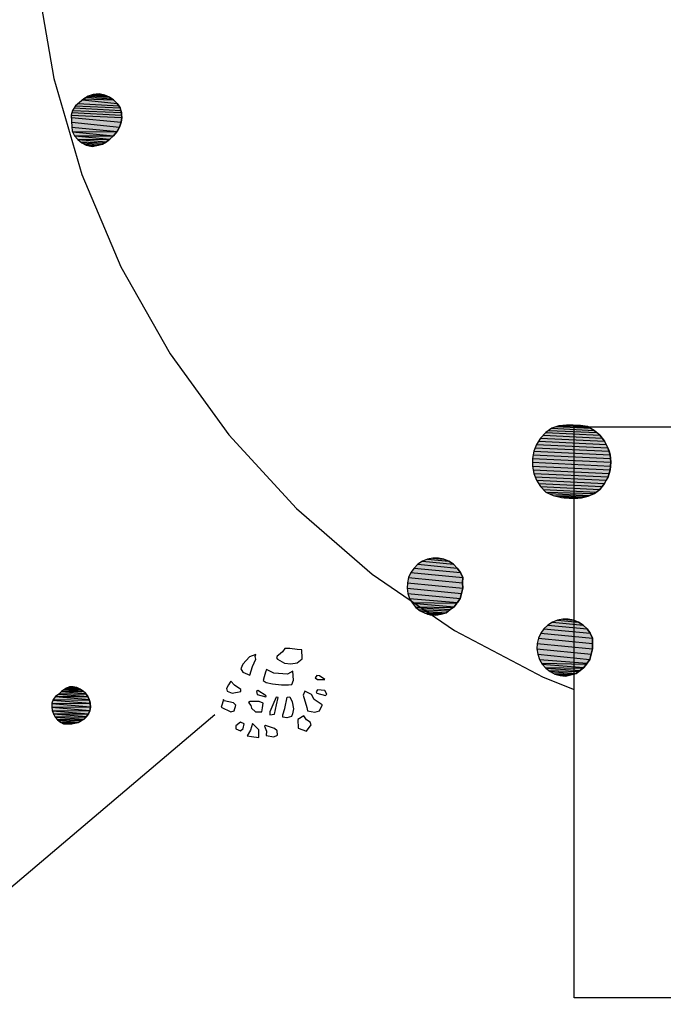
# Model space of a CAD drawing. Extents: x 1086943 to 1086959, y 699803 to 699821.
# Drawn here: x 1086949.1 to 1086951.3, y 699808 to 699811.4 of the extents above; entities that cross this region are included whole.
import ezdxf

# ---------------------------------------------------------------- set-up
doc = ezdxf.new("R2010")
doc.units = 0
doc.linetypes.add('ACAD_ISO03W100', pattern=[30, 12, -18])
for name, color, linetype in [('EXCAVACION', 7, 'CONTINUOUS'), ('HOUSE', 7, 'CONTINUOUS'), ('LINES', 7, 'CONTINUOUS'), ('RASGOS', 7, 'CONTINUOUS')]:
    doc.layers.add(name, color=color, linetype=linetype)

# ---------------------------------------------------------------- blocks, each defined once
blk = doc.blocks.new('*U44')
at = {"layer": 'RASGOS', "linetype": 'CONTINUOUS'}
for p, q in [((1086950.9081, 699809.3058), (1086951.0457, 699809.2927)), ((1086950.9241, 699809.3161), (1086951.0319, 699809.3058)), ((1086950.9418, 699809.3232), (1086951.0159, 699809.3161)), ((1086950.9605, 699809.3268), (1086950.9982, 699809.3232)), ((1086950.9795, 699809.3268), (1086950.9982, 699809.3232)), ((1086950.9982, 699809.3232), (1086951.0159, 699809.3161)), ((1086951.0159, 699809.3161), (1086951.0319, 699809.3058)), ((1086951.0319, 699809.3058), (1086951.0457, 699809.2927)), ((1086950.8754, 699809.2599), (1086951.0643, 699809.2414)), ((1086950.8833, 699809.2772), (1086951.0646, 699809.2599)), ((1086950.8943, 699809.2927), (1086951.0567, 699809.2772)), ((1086951.0457, 699809.2927), (1086951.0567, 699809.2772)), ((1086951.0567, 699809.2772), (1086951.0646, 699809.2599)), ((1086951.0646, 699809.2599), (1086951.0643, 699809.2414)), ((1086950.8709, 699809.2414), (1086951.0646, 699809.2224)), ((1086951.0643, 699809.2414), (1086951.0646, 699809.2224)), ((1086950.87, 699809.2224), (1086951.0601, 699809.2035)), ((1086950.8727, 699809.2035), (1086951.0556, 699809.1855)), ((1086951.0601, 699809.2035), (1086951.0556, 699809.1855)), ((1086951.0646, 699809.2224), (1086951.0601, 699809.2035)), ((1086950.8789, 699809.1855), (1086951.0462, 699809.1718)), ((1086950.8869, 699809.1718), (1086951.0439, 699809.1691)), ((1086950.8884, 699809.1691), (1086951.0343, 699809.1572)), ((1086950.8987, 699809.1572), (1086951.031, 699809.1547)), ((1086951.0343, 699809.1572), (1086951.031, 699809.1547)), ((1086951.0439, 699809.1691), (1086951.0343, 699809.1572)), ((1086951.0462, 699809.1718), (1086951.0439, 699809.1691)), ((1086951.0556, 699809.1855), (1086951.0462, 699809.1718)), ((1086950.9009, 699809.1547), (1086951.021, 699809.1469)), ((1086950.9107, 699809.1469), (1086951.0159, 699809.1429)), ((1086950.9159, 699809.1429), (1086951.0072, 699809.136)), ((1086950.9292, 699809.136), (1086950.9998, 699809.1342)), ((1086950.9328, 699809.1342), (1086950.9889, 699809.1315)), ((1086950.942, 699809.1315), (1086950.9777, 699809.1288)), ((1086950.97, 699809.127), (1086950.951, 699809.1288)), ((1086950.9777, 699809.1288), (1086950.97, 699809.127)), ((1086950.9889, 699809.1315), (1086950.9777, 699809.1288)), ((1086950.9998, 699809.1342), (1086950.9889, 699809.1315)), ((1086951.0072, 699809.136), (1086950.9998, 699809.1342)), ((1086951.0159, 699809.1429), (1086951.0072, 699809.136)), ((1086951.021, 699809.1469), (1086951.0159, 699809.1429)), ((1086951.031, 699809.1547), (1086951.021, 699809.1469))]:
    blk.add_line(p, q, dxfattribs=at)
at = {"layer": 'RASGOS', "linetype": 'CONTINUOUS', "extrusion": (0, 0, -1)}
for points in [[(-1086950.9081, 699809.3058), (-1086951.0457, 699809.2927), (-1086950.8943, 699809.2927)], [(-1086950.9241, 699809.3161), (-1086951.0319, 699809.3058), (-1086950.9081, 699809.3058)], [(-1086950.9081, 699809.3058), (-1086951.0319, 699809.3058), (-1086951.0457, 699809.2927)], [(-1086950.9418, 699809.3232), (-1086951.0159, 699809.3161), (-1086950.9241, 699809.3161)], [(-1086950.9241, 699809.3161), (-1086951.0159, 699809.3161), (-1086951.0319, 699809.3058)], [(-1086950.9605, 699809.3268), (-1086950.9982, 699809.3232), (-1086950.9418, 699809.3232)], [(-1086950.9418, 699809.3232), (-1086950.9982, 699809.3232), (-1086951.0159, 699809.3161)], [(-1086950.9605, 699809.3268), (-1086950.9795, 699809.3268), (-1086950.9982, 699809.3232)], [(-1086950.8754, 699809.2599), (-1086951.0643, 699809.2414), (-1086950.8709, 699809.2414)], [(-1086950.8833, 699809.2772), (-1086951.0646, 699809.2599), (-1086950.8754, 699809.2599)], [(-1086950.8754, 699809.2599), (-1086951.0646, 699809.2599), (-1086951.0643, 699809.2414)], [(-1086950.8943, 699809.2927), (-1086951.0567, 699809.2772), (-1086950.8833, 699809.2772)], [(-1086950.8833, 699809.2772), (-1086951.0567, 699809.2772), (-1086951.0646, 699809.2599)], [(-1086950.8943, 699809.2927), (-1086951.0457, 699809.2927), (-1086951.0567, 699809.2772)], [(-1086950.8709, 699809.2414), (-1086951.0646, 699809.2224), (-1086950.87, 699809.2224)], [(-1086950.8709, 699809.2414), (-1086951.0643, 699809.2414), (-1086951.0646, 699809.2224)], [(-1086950.87, 699809.2224), (-1086951.0601, 699809.2035), (-1086950.8727, 699809.2035)], [(-1086950.87, 699809.2224), (-1086951.0646, 699809.2224), (-1086951.0601, 699809.2035)], [(-1086950.8727, 699809.2035), (-1086951.0556, 699809.1855), (-1086950.8789, 699809.1855)], [(-1086950.8727, 699809.2035), (-1086951.0601, 699809.2035), (-1086951.0556, 699809.1855)], [(-1086950.8789, 699809.1855), (-1086951.0462, 699809.1718), (-1086950.8869, 699809.1718)], [(-1086950.8789, 699809.1855), (-1086951.0556, 699809.1855), (-1086951.0462, 699809.1718)], [(-1086950.8869, 699809.1718), (-1086951.0439, 699809.1691), (-1086950.8884, 699809.1691)], [(-1086950.8869, 699809.1718), (-1086951.0462, 699809.1718), (-1086951.0439, 699809.1691)], [(-1086950.8884, 699809.1691), (-1086951.0343, 699809.1572), (-1086950.8987, 699809.1572)], [(-1086950.8884, 699809.1691), (-1086951.0439, 699809.1691), (-1086951.0343, 699809.1572)], [(-1086950.8987, 699809.1572), (-1086951.031, 699809.1547), (-1086950.9009, 699809.1547)], [(-1086950.8987, 699809.1572), (-1086951.0343, 699809.1572), (-1086951.031, 699809.1547)], [(-1086950.9009, 699809.1547), (-1086951.021, 699809.1469), (-1086950.9107, 699809.1469)], [(-1086950.9009, 699809.1547), (-1086951.031, 699809.1547), (-1086951.021, 699809.1469)], [(-1086950.9107, 699809.1469), (-1086951.0159, 699809.1429), (-1086950.9159, 699809.1429)], [(-1086950.9107, 699809.1469), (-1086951.021, 699809.1469), (-1086951.0159, 699809.1429)], [(-1086950.9159, 699809.1429), (-1086951.0072, 699809.136), (-1086950.9292, 699809.136)], [(-1086950.9159, 699809.1429), (-1086951.0159, 699809.1429), (-1086951.0072, 699809.136)], [(-1086950.9292, 699809.136), (-1086950.9998, 699809.1342), (-1086950.9328, 699809.1342)], [(-1086950.9292, 699809.136), (-1086951.0072, 699809.136), (-1086950.9998, 699809.1342)], [(-1086950.9328, 699809.1342), (-1086950.9889, 699809.1315), (-1086950.942, 699809.1315)], [(-1086950.9328, 699809.1342), (-1086950.9998, 699809.1342), (-1086950.9889, 699809.1315)], [(-1086950.942, 699809.1315), (-1086950.9777, 699809.1288), (-1086950.951, 699809.1288)], [(-1086950.942, 699809.1315), (-1086950.9889, 699809.1315), (-1086950.9777, 699809.1288)], [(-1086950.951, 699809.1288), (-1086950.9777, 699809.1288), (-1086950.97, 699809.127)]]:
    blk.add_solid(points, dxfattribs=at)
blk = doc.blocks.new('*U45')
at = {"layer": 'RASGOS', "linetype": 'CONTINUOUS'}
for p, q in [((1086950.4875, 699809.5361), (1086950.5616, 699809.529)), ((1086950.5062, 699809.5397), (1086950.5439, 699809.5361)), ((1086950.5253, 699809.5397), (1086950.5439, 699809.5361)), ((1086950.5439, 699809.5361), (1086950.5616, 699809.529)), ((1086950.4401, 699809.5056), (1086950.6025, 699809.4901)), ((1086950.4538, 699809.5187), (1086950.5914, 699809.5056)), ((1086950.4699, 699809.529), (1086950.5776, 699809.5187)), ((1086950.5616, 699809.529), (1086950.5776, 699809.5187)), ((1086950.5776, 699809.5187), (1086950.5914, 699809.5056)), ((1086950.5914, 699809.5056), (1086950.6025, 699809.4901)), ((1086950.4211, 699809.4727), (1086950.6101, 699809.4542)), ((1086950.429, 699809.4901), (1086950.6104, 699809.4727)), ((1086950.6025, 699809.4901), (1086950.6104, 699809.4727)), ((1086950.6104, 699809.4727), (1086950.6101, 699809.4542)), ((1086950.4157, 699809.4352), (1086950.6058, 699809.4164)), ((1086950.4166, 699809.4542), (1086950.6104, 699809.4352)), ((1086950.6104, 699809.4352), (1086950.6058, 699809.4164)), ((1086950.6101, 699809.4542), (1086950.6104, 699809.4352)), ((1086950.4184, 699809.4164), (1086950.6013, 699809.3984)), ((1086950.4247, 699809.3984), (1086950.5919, 699809.3846)), ((1086950.6013, 699809.3984), (1086950.5919, 699809.3846)), ((1086950.6058, 699809.4164), (1086950.6013, 699809.3984)), ((1086950.4326, 699809.3846), (1086950.5897, 699809.3819)), ((1086950.4342, 699809.3819), (1086950.5801, 699809.3701)), ((1086950.4444, 699809.3701), (1086950.5768, 699809.3675)), ((1086950.4466, 699809.3675), (1086950.5667, 699809.3598)), ((1086950.5768, 699809.3675), (1086950.5667, 699809.3598)), ((1086950.5801, 699809.3701), (1086950.5768, 699809.3675)), ((1086950.5897, 699809.3819), (1086950.5801, 699809.3701)), ((1086950.5919, 699809.3846), (1086950.5897, 699809.3819)), ((1086950.4565, 699809.3598), (1086950.5616, 699809.3558)), ((1086950.4616, 699809.3558), (1086950.553, 699809.3489)), ((1086950.4749, 699809.3489), (1086950.5455, 699809.347)), ((1086950.4785, 699809.347), (1086950.5347, 699809.3443)), ((1086950.4877, 699809.3443), (1086950.5234, 699809.3417)), ((1086950.5157, 699809.3399), (1086950.4968, 699809.3417)), ((1086950.5234, 699809.3417), (1086950.5157, 699809.3399)), ((1086950.5347, 699809.3443), (1086950.5234, 699809.3417)), ((1086950.5455, 699809.347), (1086950.5347, 699809.3443)), ((1086950.553, 699809.3489), (1086950.5455, 699809.347)), ((1086950.5616, 699809.3558), (1086950.553, 699809.3489)), ((1086950.5667, 699809.3598), (1086950.5616, 699809.3558))]:
    blk.add_line(p, q, dxfattribs=at)
at = {"layer": 'RASGOS', "linetype": 'CONTINUOUS', "extrusion": (0, 0, -1)}
for points in [[(-1086950.4875, 699809.5361), (-1086950.5616, 699809.529), (-1086950.4699, 699809.529)], [(-1086950.5062, 699809.5397), (-1086950.5439, 699809.5361), (-1086950.4875, 699809.5361)], [(-1086950.4875, 699809.5361), (-1086950.5439, 699809.5361), (-1086950.5616, 699809.529)], [(-1086950.5062, 699809.5397), (-1086950.5253, 699809.5397), (-1086950.5439, 699809.5361)], [(-1086950.4401, 699809.5056), (-1086950.6025, 699809.4901), (-1086950.429, 699809.4901)], [(-1086950.4538, 699809.5187), (-1086950.5914, 699809.5056), (-1086950.4401, 699809.5056)], [(-1086950.4401, 699809.5056), (-1086950.5914, 699809.5056), (-1086950.6025, 699809.4901)], [(-1086950.4699, 699809.529), (-1086950.5776, 699809.5187), (-1086950.4538, 699809.5187)], [(-1086950.4538, 699809.5187), (-1086950.5776, 699809.5187), (-1086950.5914, 699809.5056)], [(-1086950.4699, 699809.529), (-1086950.5616, 699809.529), (-1086950.5776, 699809.5187)], [(-1086950.4211, 699809.4727), (-1086950.6101, 699809.4542), (-1086950.4166, 699809.4542)], [(-1086950.429, 699809.4901), (-1086950.6104, 699809.4727), (-1086950.4211, 699809.4727)], [(-1086950.4211, 699809.4727), (-1086950.6104, 699809.4727), (-1086950.6101, 699809.4542)], [(-1086950.429, 699809.4901), (-1086950.6025, 699809.4901), (-1086950.6104, 699809.4727)], [(-1086950.4166, 699809.4542), (-1086950.6104, 699809.4352), (-1086950.4157, 699809.4352)], [(-1086950.4157, 699809.4352), (-1086950.6058, 699809.4164), (-1086950.4184, 699809.4164)], [(-1086950.4157, 699809.4352), (-1086950.6104, 699809.4352), (-1086950.6058, 699809.4164)], [(-1086950.4166, 699809.4542), (-1086950.6101, 699809.4542), (-1086950.6104, 699809.4352)], [(-1086950.4184, 699809.4164), (-1086950.6013, 699809.3984), (-1086950.4247, 699809.3984)], [(-1086950.4184, 699809.4164), (-1086950.6058, 699809.4164), (-1086950.6013, 699809.3984)], [(-1086950.4247, 699809.3984), (-1086950.5919, 699809.3846), (-1086950.4326, 699809.3846)], [(-1086950.4247, 699809.3984), (-1086950.6013, 699809.3984), (-1086950.5919, 699809.3846)], [(-1086950.4326, 699809.3846), (-1086950.5897, 699809.3819), (-1086950.4342, 699809.3819)], [(-1086950.4326, 699809.3846), (-1086950.5919, 699809.3846), (-1086950.5897, 699809.3819)], [(-1086950.4342, 699809.3819), (-1086950.5801, 699809.3701), (-1086950.4444, 699809.3701)], [(-1086950.4342, 699809.3819), (-1086950.5897, 699809.3819), (-1086950.5801, 699809.3701)], [(-1086950.4444, 699809.3701), (-1086950.5768, 699809.3675), (-1086950.4466, 699809.3675)], [(-1086950.4444, 699809.3701), (-1086950.5801, 699809.3701), (-1086950.5768, 699809.3675)], [(-1086950.4466, 699809.3675), (-1086950.5667, 699809.3598), (-1086950.4565, 699809.3598)], [(-1086950.4466, 699809.3675), (-1086950.5768, 699809.3675), (-1086950.5667, 699809.3598)], [(-1086950.4565, 699809.3598), (-1086950.5616, 699809.3558), (-1086950.4616, 699809.3558)], [(-1086950.4565, 699809.3598), (-1086950.5667, 699809.3598), (-1086950.5616, 699809.3558)], [(-1086950.4616, 699809.3558), (-1086950.553, 699809.3489), (-1086950.4749, 699809.3489)], [(-1086950.4616, 699809.3558), (-1086950.5616, 699809.3558), (-1086950.553, 699809.3489)], [(-1086950.4749, 699809.3489), (-1086950.5455, 699809.347), (-1086950.4785, 699809.347)], [(-1086950.4749, 699809.3489), (-1086950.553, 699809.3489), (-1086950.5455, 699809.347)], [(-1086950.4785, 699809.347), (-1086950.5347, 699809.3443), (-1086950.4877, 699809.3443)], [(-1086950.4785, 699809.347), (-1086950.5455, 699809.347), (-1086950.5347, 699809.3443)], [(-1086950.4877, 699809.3443), (-1086950.5234, 699809.3417), (-1086950.4968, 699809.3417)], [(-1086950.4877, 699809.3443), (-1086950.5347, 699809.3443), (-1086950.5234, 699809.3417)], [(-1086950.4968, 699809.3417), (-1086950.5234, 699809.3417), (-1086950.5157, 699809.3399)]]:
    blk.add_solid(points, dxfattribs=at)
blk = doc.blocks.new('*U47')
at = {"layer": 'RASGOS', "linetype": 'CONTINUOUS'}
for p, q in [((1086949.2998, 699811.158), (1086949.3742, 699811.1545)), ((1086949.3108, 699811.1614), (1086949.366, 699811.158)), ((1086949.3179, 699811.1637), (1086949.3387, 699811.1653)), ((1086949.3179, 699811.1637), (1086949.3578, 699811.1614)), ((1086949.3387, 699811.1653), (1086949.3468, 699811.1637)), ((1086949.3468, 699811.1637), (1086949.3578, 699811.1614)), ((1086949.3578, 699811.1614), (1086949.366, 699811.158)), ((1086949.366, 699811.158), (1086949.3742, 699811.1545)), ((1086949.2549, 699811.1236), (1086949.4117, 699811.1174)), ((1086949.2651, 699811.1321), (1086949.4075, 699811.1236)), ((1086949.2801, 699811.1446), (1086949.4017, 699811.1321)), ((1086949.2852, 699811.1489), (1086949.389, 699811.1446)), ((1086949.2942, 699811.1545), (1086949.3826, 699811.1489)), ((1086949.3742, 699811.1545), (1086949.3826, 699811.1489)), ((1086949.3826, 699811.1489), (1086949.389, 699811.1446)), ((1086949.389, 699811.1446), (1086949.4017, 699811.1321)), ((1086949.4017, 699811.1321), (1086949.4075, 699811.1236)), ((1086949.4075, 699811.1236), (1086949.4117, 699811.1174)), ((1086949.2408, 699811.0909), (1086949.4175, 699811.0825)), ((1086949.2434, 699811.1007), (1086949.4169, 699811.0909)), ((1086949.2451, 699811.1076), (1086949.4162, 699811.1007)), ((1086949.2511, 699811.1174), (1086949.4144, 699811.1076)), ((1086949.4117, 699811.1174), (1086949.4144, 699811.1076)), ((1086949.4144, 699811.1076), (1086949.4162, 699811.1007)), ((1086949.4162, 699811.1007), (1086949.4169, 699811.0909)), ((1086949.4169, 699811.0909), (1086949.4175, 699811.0825)), ((1086949.2414, 699811.0825), (1086949.4159, 699811.0667)), ((1086949.2423, 699811.0667), (1086949.4096, 699811.0489)), ((1086949.4159, 699811.0667), (1086949.4096, 699811.0489)), ((1086949.4175, 699811.0825), (1086949.4159, 699811.0667)), ((1086949.2434, 699811.0489), (1086949.4013, 699811.0339)), ((1086949.2443, 699811.0339), (1086949.4008, 699811.033)), ((1086949.2448, 699811.033), (1086949.389, 699811.0191)), ((1086949.2525, 699811.0191), (1086949.3886, 699811.0186)), ((1086949.2529, 699811.0186), (1086949.3763, 699811.0076)), ((1086949.3886, 699811.0186), (1086949.3763, 699811.0076)), ((1086949.389, 699811.0191), (1086949.3886, 699811.0186)), ((1086949.4008, 699811.033), (1086949.389, 699811.0191)), ((1086949.4013, 699811.0339), (1086949.4008, 699811.033)), ((1086949.4096, 699811.0489), (1086949.4013, 699811.0339)), ((1086949.2621, 699811.0076), (1086949.3736, 699811.0054)), ((1086949.2639, 699811.0054), (1086949.3639, 699810.9977)), ((1086949.2734, 699810.9977), (1086949.358, 699810.9942)), ((1086949.2777, 699810.9942), (1086949.35, 699810.9894)), ((1086949.2867, 699810.9894), (1086949.3359, 699810.9857)), ((1086949.2934, 699810.9857), (1086949.3308, 699810.9844)), ((1086949.3138, 699810.982), (1086949.3005, 699810.9844)), ((1086949.3308, 699810.9844), (1086949.3138, 699810.982)), ((1086949.3359, 699810.9857), (1086949.3308, 699810.9844)), ((1086949.35, 699810.9894), (1086949.3359, 699810.9857)), ((1086949.358, 699810.9942), (1086949.35, 699810.9894)), ((1086949.3639, 699810.9977), (1086949.358, 699810.9942)), ((1086949.3736, 699811.0054), (1086949.3639, 699810.9977)), ((1086949.3763, 699811.0076), (1086949.3736, 699811.0054))]:
    blk.add_line(p, q, dxfattribs=at)
at = {"layer": 'RASGOS', "linetype": 'CONTINUOUS', "extrusion": (0, 0, -1)}
for points in [[(-1086949.2998, 699811.158), (-1086949.3742, 699811.1545), (-1086949.2942, 699811.1545)], [(-1086949.3108, 699811.1614), (-1086949.366, 699811.158), (-1086949.2998, 699811.158)], [(-1086949.2998, 699811.158), (-1086949.366, 699811.158), (-1086949.3742, 699811.1545)], [(-1086949.3179, 699811.1637), (-1086949.3578, 699811.1614), (-1086949.3108, 699811.1614)], [(-1086949.3108, 699811.1614), (-1086949.3578, 699811.1614), (-1086949.366, 699811.158)], [(-1086949.3387, 699811.1653), (-1086949.3468, 699811.1637), (-1086949.3179, 699811.1637)], [(-1086949.3179, 699811.1637), (-1086949.3468, 699811.1637), (-1086949.3578, 699811.1614)], [(-1086949.2549, 699811.1236), (-1086949.4117, 699811.1174), (-1086949.2511, 699811.1174)], [(-1086949.2651, 699811.1321), (-1086949.4075, 699811.1236), (-1086949.2549, 699811.1236)], [(-1086949.2549, 699811.1236), (-1086949.4075, 699811.1236), (-1086949.4117, 699811.1174)], [(-1086949.2801, 699811.1446), (-1086949.4017, 699811.1321), (-1086949.2651, 699811.1321)], [(-1086949.2651, 699811.1321), (-1086949.4017, 699811.1321), (-1086949.4075, 699811.1236)], [(-1086949.2852, 699811.1489), (-1086949.389, 699811.1446), (-1086949.2801, 699811.1446)], [(-1086949.2801, 699811.1446), (-1086949.389, 699811.1446), (-1086949.4017, 699811.1321)], [(-1086949.2942, 699811.1545), (-1086949.3826, 699811.1489), (-1086949.2852, 699811.1489)], [(-1086949.2852, 699811.1489), (-1086949.3826, 699811.1489), (-1086949.389, 699811.1446)], [(-1086949.2942, 699811.1545), (-1086949.3742, 699811.1545), (-1086949.3826, 699811.1489)], [(-1086949.2434, 699811.1007), (-1086949.4169, 699811.0909), (-1086949.2408, 699811.0909)], [(-1086949.2408, 699811.0909), (-1086949.4175, 699811.0825), (-1086949.2414, 699811.0825)], [(-1086949.2408, 699811.0909), (-1086949.4169, 699811.0909), (-1086949.4175, 699811.0825)], [(-1086949.2451, 699811.1076), (-1086949.4162, 699811.1007), (-1086949.2434, 699811.1007)], [(-1086949.2434, 699811.1007), (-1086949.4162, 699811.1007), (-1086949.4169, 699811.0909)], [(-1086949.2511, 699811.1174), (-1086949.4144, 699811.1076), (-1086949.2451, 699811.1076)], [(-1086949.2451, 699811.1076), (-1086949.4144, 699811.1076), (-1086949.4162, 699811.1007)], [(-1086949.2511, 699811.1174), (-1086949.4117, 699811.1174), (-1086949.4144, 699811.1076)], [(-1086949.2414, 699811.0825), (-1086949.4159, 699811.0667), (-1086949.2423, 699811.0667)], [(-1086949.2414, 699811.0825), (-1086949.4175, 699811.0825), (-1086949.4159, 699811.0667)], [(-1086949.2423, 699811.0667), (-1086949.4096, 699811.0489), (-1086949.2434, 699811.0489)], [(-1086949.2423, 699811.0667), (-1086949.4159, 699811.0667), (-1086949.4096, 699811.0489)], [(-1086949.2434, 699811.0489), (-1086949.4013, 699811.0339), (-1086949.2443, 699811.0339)], [(-1086949.2434, 699811.0489), (-1086949.4096, 699811.0489), (-1086949.4013, 699811.0339)], [(-1086949.2443, 699811.0339), (-1086949.4008, 699811.033), (-1086949.2448, 699811.033)], [(-1086949.2443, 699811.0339), (-1086949.4013, 699811.0339), (-1086949.4008, 699811.033)], [(-1086949.2448, 699811.033), (-1086949.389, 699811.0191), (-1086949.2525, 699811.0191)], [(-1086949.2448, 699811.033), (-1086949.4008, 699811.033), (-1086949.389, 699811.0191)], [(-1086949.2525, 699811.0191), (-1086949.3886, 699811.0186), (-1086949.2529, 699811.0186)], [(-1086949.2525, 699811.0191), (-1086949.389, 699811.0191), (-1086949.3886, 699811.0186)], [(-1086949.2529, 699811.0186), (-1086949.3763, 699811.0076), (-1086949.2621, 699811.0076)], [(-1086949.2529, 699811.0186), (-1086949.3886, 699811.0186), (-1086949.3763, 699811.0076)], [(-1086949.2621, 699811.0076), (-1086949.3736, 699811.0054), (-1086949.2639, 699811.0054)], [(-1086949.2621, 699811.0076), (-1086949.3763, 699811.0076), (-1086949.3736, 699811.0054)], [(-1086949.2639, 699811.0054), (-1086949.3639, 699810.9977), (-1086949.2734, 699810.9977)], [(-1086949.2639, 699811.0054), (-1086949.3736, 699811.0054), (-1086949.3639, 699810.9977)], [(-1086949.2734, 699810.9977), (-1086949.358, 699810.9942), (-1086949.2777, 699810.9942)], [(-1086949.2734, 699810.9977), (-1086949.3639, 699810.9977), (-1086949.358, 699810.9942)], [(-1086949.2777, 699810.9942), (-1086949.35, 699810.9894), (-1086949.2867, 699810.9894)], [(-1086949.2777, 699810.9942), (-1086949.358, 699810.9942), (-1086949.35, 699810.9894)], [(-1086949.2867, 699810.9894), (-1086949.3359, 699810.9857), (-1086949.2934, 699810.9857)], [(-1086949.2867, 699810.9894), (-1086949.35, 699810.9894), (-1086949.3359, 699810.9857)], [(-1086949.2934, 699810.9857), (-1086949.3308, 699810.9844), (-1086949.3005, 699810.9844)], [(-1086949.2934, 699810.9857), (-1086949.3359, 699810.9857), (-1086949.3308, 699810.9844)], [(-1086949.3005, 699810.9844), (-1086949.3308, 699810.9844), (-1086949.3138, 699810.982)]]:
    blk.add_solid(points, dxfattribs=at)
blk = doc.blocks.new('*U48')
at = {"layer": 'RASGOS', "linetype": 'CONTINUOUS'}
for p, q in [((1086950.9123, 699809.9876), (1086951.0801, 699809.9795)), ((1086950.9223, 699809.9947), (1086951.0708, 699809.9876)), ((1086950.939, 699810.0005), (1086951.0577, 699809.9947)), ((1086950.9466, 699810.0032), (1086951.0468, 699810.0005)), ((1086950.9583, 699810.0044), (1086951.0305, 699810.0032)), ((1086950.97, 699810.0056), (1086950.9733, 699810.006)), ((1086950.97, 699810.0056), (1086951.0228, 699810.0044)), ((1086950.9733, 699810.006), (1086950.9972, 699810.0056)), ((1086950.9972, 699810.0056), (1086951.0228, 699810.0044)), ((1086951.0228, 699810.0044), (1086951.0305, 699810.0032)), ((1086951.0305, 699810.0032), (1086951.0468, 699810.0005)), ((1086951.0468, 699810.0005), (1086951.0577, 699809.9947)), ((1086951.0577, 699809.9947), (1086951.0708, 699809.9876)), ((1086951.0708, 699809.9876), (1086951.0801, 699809.9795)), ((1086950.8761, 699809.95), (1086951.1125, 699809.9386)), ((1086950.8829, 699809.9606), (1086951.1067, 699809.95)), ((1086950.8924, 699809.9705), (1086951.0983, 699809.9606)), ((1086950.901, 699809.9795), (1086951.0905, 699809.9705)), ((1086951.0801, 699809.9795), (1086951.0905, 699809.9705)), ((1086951.0905, 699809.9705), (1086951.0983, 699809.9606)), ((1086951.0983, 699809.9606), (1086951.1067, 699809.95)), ((1086951.1067, 699809.95), (1086951.1125, 699809.9386)), ((1086950.8591, 699809.9144), (1086951.126, 699809.9017)), ((1086950.8641, 699809.9267), (1086951.1223, 699809.9144)), ((1086950.8688, 699809.9386), (1086951.1186, 699809.9267)), ((1086951.1125, 699809.9386), (1086951.1186, 699809.9267)), ((1086951.1186, 699809.9267), (1086951.1223, 699809.9144)), ((1086951.1223, 699809.9144), (1086951.126, 699809.9017)), ((1086950.8542, 699809.8887), (1086951.1285, 699809.8757)), ((1086950.8567, 699809.9017), (1086951.1273, 699809.8887)), ((1086951.126, 699809.9017), (1086951.1273, 699809.8887)), ((1086951.1273, 699809.8887), (1086951.1285, 699809.8757)), ((1086950.8542, 699809.8757), (1086951.1273, 699809.8626)), ((1086950.8542, 699809.8626), (1086951.126, 699809.8496)), ((1086950.8566, 699809.8496), (1086951.1223, 699809.8369)), ((1086951.126, 699809.8496), (1086951.1223, 699809.8369)), ((1086951.1273, 699809.8626), (1086951.126, 699809.8496)), ((1086951.1285, 699809.8757), (1086951.1273, 699809.8626)), ((1086950.8591, 699809.8369), (1086951.1187, 699809.8246)), ((1086950.864, 699809.8246), (1086951.1125, 699809.8126)), ((1086950.8688, 699809.8126), (1086951.1067, 699809.8013)), ((1086951.1125, 699809.8126), (1086951.1067, 699809.8013)), ((1086951.1187, 699809.8246), (1086951.1125, 699809.8126)), ((1086951.1223, 699809.8369), (1086951.1187, 699809.8246)), ((1086950.8761, 699809.8013), (1086951.0983, 699809.7906)), ((1086950.883, 699809.7906), (1086951.0905, 699809.7808)), ((1086950.8924, 699809.7808), (1086951.0781, 699809.7717)), ((1086951.0905, 699809.7808), (1086951.0781, 699809.7717)), ((1086951.0983, 699809.7906), (1086951.0905, 699809.7808)), ((1086951.1067, 699809.8013), (1086951.0983, 699809.7906)), ((1086950.901, 699809.7717), (1086951.0714, 699809.7668)), ((1086950.9116, 699809.7668), (1086951.0554, 699809.76)), ((1086950.9265, 699809.76), (1086951.049, 699809.7572)), ((1086950.9376, 699809.7572), (1086951.0299, 699809.7527)), ((1086950.9562, 699809.7527), (1086951.0261, 699809.7518)), ((1086950.9652, 699809.7518), (1086951.0053, 699809.7499)), ((1086951.0001, 699809.7495), (1086950.9831, 699809.7499)), ((1086951.0053, 699809.7499), (1086951.0001, 699809.7495)), ((1086951.0261, 699809.7518), (1086951.0053, 699809.7499)), ((1086951.0299, 699809.7527), (1086951.0261, 699809.7518)), ((1086951.049, 699809.7572), (1086951.0299, 699809.7527)), ((1086951.0554, 699809.76), (1086951.049, 699809.7572)), ((1086951.0714, 699809.7668), (1086951.0554, 699809.76)), ((1086951.0781, 699809.7717), (1086951.0714, 699809.7668))]:
    blk.add_line(p, q, dxfattribs=at)
at = {"layer": 'RASGOS', "linetype": 'CONTINUOUS', "extrusion": (0, 0, -1)}
for points in [[(-1086950.9123, 699809.9876), (-1086951.0801, 699809.9795), (-1086950.901, 699809.9795)], [(-1086950.9223, 699809.9947), (-1086951.0708, 699809.9876), (-1086950.9123, 699809.9876)], [(-1086950.9123, 699809.9876), (-1086951.0708, 699809.9876), (-1086951.0801, 699809.9795)], [(-1086950.939, 699810.0005), (-1086951.0577, 699809.9947), (-1086950.9223, 699809.9947)], [(-1086950.9223, 699809.9947), (-1086951.0577, 699809.9947), (-1086951.0708, 699809.9876)], [(-1086950.9466, 699810.0032), (-1086951.0468, 699810.0005), (-1086950.939, 699810.0005)], [(-1086950.939, 699810.0005), (-1086951.0468, 699810.0005), (-1086951.0577, 699809.9947)], [(-1086950.9583, 699810.0044), (-1086951.0305, 699810.0032), (-1086950.9466, 699810.0032)], [(-1086950.9466, 699810.0032), (-1086951.0305, 699810.0032), (-1086951.0468, 699810.0005)], [(-1086950.97, 699810.0056), (-1086951.0228, 699810.0044), (-1086950.9583, 699810.0044)], [(-1086950.9583, 699810.0044), (-1086951.0228, 699810.0044), (-1086951.0305, 699810.0032)], [(-1086950.9733, 699810.006), (-1086950.9972, 699810.0056), (-1086950.97, 699810.0056)], [(-1086950.97, 699810.0056), (-1086950.9972, 699810.0056), (-1086951.0228, 699810.0044)], [(-1086950.8761, 699809.95), (-1086951.1125, 699809.9386), (-1086950.8688, 699809.9386)], [(-1086950.8829, 699809.9606), (-1086951.1067, 699809.95), (-1086950.8761, 699809.95)], [(-1086950.8761, 699809.95), (-1086951.1067, 699809.95), (-1086951.1125, 699809.9386)], [(-1086950.8924, 699809.9705), (-1086951.0983, 699809.9606), (-1086950.8829, 699809.9606)], [(-1086950.8829, 699809.9606), (-1086951.0983, 699809.9606), (-1086951.1067, 699809.95)], [(-1086950.901, 699809.9795), (-1086951.0905, 699809.9705), (-1086950.8924, 699809.9705)], [(-1086950.8924, 699809.9705), (-1086951.0905, 699809.9705), (-1086951.0983, 699809.9606)], [(-1086950.901, 699809.9795), (-1086951.0801, 699809.9795), (-1086951.0905, 699809.9705)], [(-1086950.8591, 699809.9144), (-1086951.126, 699809.9017), (-1086950.8567, 699809.9017)], [(-1086950.8641, 699809.9267), (-1086951.1223, 699809.9144), (-1086950.8591, 699809.9144)], [(-1086950.8591, 699809.9144), (-1086951.1223, 699809.9144), (-1086951.126, 699809.9017)], [(-1086950.8688, 699809.9386), (-1086951.1186, 699809.9267), (-1086950.8641, 699809.9267)], [(-1086950.8641, 699809.9267), (-1086951.1186, 699809.9267), (-1086951.1223, 699809.9144)], [(-1086950.8688, 699809.9386), (-1086951.1125, 699809.9386), (-1086951.1186, 699809.9267)], [(-1086950.8567, 699809.9017), (-1086951.1273, 699809.8887), (-1086950.8542, 699809.8887)], [(-1086950.8542, 699809.8887), (-1086951.1285, 699809.8757), (-1086950.8542, 699809.8757)], [(-1086950.8542, 699809.8887), (-1086951.1273, 699809.8887), (-1086951.1285, 699809.8757)], [(-1086950.8567, 699809.9017), (-1086951.126, 699809.9017), (-1086951.1273, 699809.8887)], [(-1086950.8542, 699809.8757), (-1086951.1273, 699809.8626), (-1086950.8542, 699809.8626)], [(-1086950.8542, 699809.8757), (-1086951.1285, 699809.8757), (-1086951.1273, 699809.8626)], [(-1086950.8542, 699809.8626), (-1086951.126, 699809.8496), (-1086950.8566, 699809.8496)], [(-1086950.8542, 699809.8626), (-1086951.1273, 699809.8626), (-1086951.126, 699809.8496)], [(-1086950.8566, 699809.8496), (-1086951.1223, 699809.8369), (-1086950.8591, 699809.8369)], [(-1086950.8566, 699809.8496), (-1086951.126, 699809.8496), (-1086951.1223, 699809.8369)], [(-1086950.8591, 699809.8369), (-1086951.1187, 699809.8246), (-1086950.864, 699809.8246)], [(-1086950.8591, 699809.8369), (-1086951.1223, 699809.8369), (-1086951.1187, 699809.8246)], [(-1086950.864, 699809.8246), (-1086951.1125, 699809.8126), (-1086950.8688, 699809.8126)], [(-1086950.864, 699809.8246), (-1086951.1187, 699809.8246), (-1086951.1125, 699809.8126)], [(-1086950.8688, 699809.8126), (-1086951.1067, 699809.8013), (-1086950.8761, 699809.8013)], [(-1086950.8688, 699809.8126), (-1086951.1125, 699809.8126), (-1086951.1067, 699809.8013)], [(-1086950.8761, 699809.8013), (-1086951.0983, 699809.7906), (-1086950.883, 699809.7906)], [(-1086950.8761, 699809.8013), (-1086951.1067, 699809.8013), (-1086951.0983, 699809.7906)], [(-1086950.883, 699809.7906), (-1086951.0905, 699809.7808), (-1086950.8924, 699809.7808)], [(-1086950.883, 699809.7906), (-1086951.0983, 699809.7906), (-1086951.0905, 699809.7808)], [(-1086950.8924, 699809.7808), (-1086951.0781, 699809.7717), (-1086950.901, 699809.7717)], [(-1086950.8924, 699809.7808), (-1086951.0905, 699809.7808), (-1086951.0781, 699809.7717)], [(-1086950.901, 699809.7717), (-1086951.0714, 699809.7668), (-1086950.9116, 699809.7668)], [(-1086950.901, 699809.7717), (-1086951.0781, 699809.7717), (-1086951.0714, 699809.7668)], [(-1086950.9116, 699809.7668), (-1086951.0554, 699809.76), (-1086950.9265, 699809.76)], [(-1086950.9116, 699809.7668), (-1086951.0714, 699809.7668), (-1086951.0554, 699809.76)], [(-1086950.9265, 699809.76), (-1086951.049, 699809.7572), (-1086950.9376, 699809.7572)], [(-1086950.9265, 699809.76), (-1086951.0554, 699809.76), (-1086951.049, 699809.7572)], [(-1086950.9376, 699809.7572), (-1086951.0299, 699809.7527), (-1086950.9562, 699809.7527)], [(-1086950.9376, 699809.7572), (-1086951.049, 699809.7572), (-1086951.0299, 699809.7527)], [(-1086950.9562, 699809.7527), (-1086951.0261, 699809.7518), (-1086950.9652, 699809.7518)], [(-1086950.9562, 699809.7527), (-1086951.0299, 699809.7527), (-1086951.0261, 699809.7518)], [(-1086950.9652, 699809.7518), (-1086951.0053, 699809.7499), (-1086950.9831, 699809.7499)], [(-1086950.9652, 699809.7518), (-1086951.0261, 699809.7518), (-1086951.0053, 699809.7499)], [(-1086950.9831, 699809.7499), (-1086951.0053, 699809.7499), (-1086951.0001, 699809.7495)]]:
    blk.add_solid(points, dxfattribs=at)
blk = doc.blocks.new('*U49')
at = {"layer": 'RASGOS', "linetype": 'CONTINUOUS'}
for p, q in [((1086949.2342, 699809.0893), (1086949.2345, 699809.0895)), ((1086949.2342, 699809.0893), (1086949.26, 699809.0868)), ((1086949.2345, 699809.0895), (1086949.2474, 699809.0893)), ((1086949.2474, 699809.0893), (1086949.26, 699809.0868)), ((1086949.1856, 699809.0552), (1086949.3036, 699809.0452)), ((1086949.1857, 699809.0553), (1086949.2992, 699809.0552)), ((1086949.197, 699809.0639), (1086949.299, 699809.0553)), ((1086949.199, 699809.0657), (1086949.2931, 699809.0639)), ((1086949.2066, 699809.0726), (1086949.2918, 699809.0657)), ((1086949.2091, 699809.0747), (1086949.2848, 699809.0726)), ((1086949.2145, 699809.0794), (1086949.2826, 699809.0747)), ((1086949.2187, 699809.0818), (1086949.2755, 699809.0794)), ((1086949.2245, 699809.0851), (1086949.2719, 699809.0818)), ((1086949.2282, 699809.0868), (1086949.2639, 699809.0851)), ((1086949.26, 699809.0868), (1086949.2639, 699809.0851)), ((1086949.2639, 699809.0851), (1086949.2719, 699809.0818)), ((1086949.2719, 699809.0818), (1086949.2755, 699809.0794)), ((1086949.2755, 699809.0794), (1086949.2826, 699809.0747)), ((1086949.2826, 699809.0747), (1086949.2848, 699809.0726)), ((1086949.2848, 699809.0726), (1086949.2918, 699809.0657)), ((1086949.2918, 699809.0657), (1086949.2931, 699809.0639)), ((1086949.2931, 699809.0639), (1086949.299, 699809.0553)), ((1086949.299, 699809.0553), (1086949.2992, 699809.0552)), ((1086949.2992, 699809.0552), (1086949.3036, 699809.0452)), ((1086949.1725, 699809.0197), (1086949.3077, 699809.018)), ((1086949.1727, 699809.018), (1086949.306, 699809.0069)), ((1086949.1732, 699809.0309), (1086949.3076, 699809.0197)), ((1086949.1733, 699809.0325), (1086949.3072, 699809.0309)), ((1086949.1769, 699809.0434), (1086949.3068, 699809.0325)), ((1086949.1775, 699809.0452), (1086949.3044, 699809.0434)), ((1086949.3036, 699809.0452), (1086949.3044, 699809.0434)), ((1086949.3044, 699809.0434), (1086949.3068, 699809.0325)), ((1086949.3077, 699809.018), (1086949.306, 699809.0069)), ((1086949.3068, 699809.0325), (1086949.3072, 699809.0309)), ((1086949.3072, 699809.0309), (1086949.3076, 699809.0197)), ((1086949.3076, 699809.0197), (1086949.3077, 699809.018)), ((1086949.1742, 699809.0069), (1086949.3057, 699809.0053)), ((1086949.1747, 699809.0053), (1086949.3011, 699808.9953)), ((1086949.178, 699808.9953), (1086949.3008, 699808.9947)), ((1086949.1782, 699808.9947), (1086949.2945, 699808.9855)), ((1086949.1834, 699808.9855), (1086949.2925, 699808.9835)), ((1086949.1845, 699808.9835), (1086949.2859, 699808.9767)), ((1086949.2925, 699808.9835), (1086949.2859, 699808.9767)), ((1086949.2945, 699808.9855), (1086949.2925, 699808.9835)), ((1086949.3008, 699808.9947), (1086949.2945, 699808.9855)), ((1086949.3011, 699808.9953), (1086949.3008, 699808.9947)), ((1086949.3057, 699809.0053), (1086949.3011, 699808.9953)), ((1086949.306, 699809.0069), (1086949.3057, 699809.0053)), ((1086949.1902, 699808.9767), (1086949.2808, 699808.9737)), ((1086949.1928, 699808.9737), (1086949.2764, 699808.9711)), ((1086949.196, 699808.9711), (1086949.266, 699808.9656)), ((1086949.2028, 699808.9656), (1086949.2644, 699808.9648)), ((1086949.2044, 699808.9648), (1086949.2533, 699808.9622)), ((1086949.2091, 699808.9622), (1086949.2426, 699808.9599)), ((1086949.2136, 699808.9599), (1086949.222, 699808.9597)), ((1086949.2142, 699808.9595), (1086949.2138, 699808.9597)), ((1086949.222, 699808.9597), (1086949.2142, 699808.9595)), ((1086949.2289, 699808.9599), (1086949.222, 699808.9597)), ((1086949.2419, 699808.9597), (1086949.2289, 699808.9599)), ((1086949.2426, 699808.9599), (1086949.2419, 699808.9597)), ((1086949.2533, 699808.9622), (1086949.2426, 699808.9599)), ((1086949.2644, 699808.9648), (1086949.2533, 699808.9622)), ((1086949.266, 699808.9656), (1086949.2644, 699808.9648)), ((1086949.2764, 699808.9711), (1086949.266, 699808.9656)), ((1086949.2808, 699808.9737), (1086949.2764, 699808.9711)), ((1086949.2859, 699808.9767), (1086949.2808, 699808.9737))]:
    blk.add_line(p, q, dxfattribs=at)
at = {"layer": 'RASGOS', "linetype": 'CONTINUOUS', "extrusion": (0, 0, -1)}
for points in [[(-1086949.2342, 699809.0893), (-1086949.26, 699809.0868), (-1086949.2282, 699809.0868)], [(-1086949.2345, 699809.0895), (-1086949.2474, 699809.0893), (-1086949.2342, 699809.0893)], [(-1086949.2342, 699809.0893), (-1086949.2474, 699809.0893), (-1086949.26, 699809.0868)], [(-1086949.1856, 699809.0552), (-1086949.3036, 699809.0452), (-1086949.1775, 699809.0452)], [(-1086949.1857, 699809.0553), (-1086949.2992, 699809.0552), (-1086949.1856, 699809.0552)], [(-1086949.1856, 699809.0552), (-1086949.2992, 699809.0552), (-1086949.3036, 699809.0452)], [(-1086949.197, 699809.0639), (-1086949.299, 699809.0553), (-1086949.1857, 699809.0553)], [(-1086949.1857, 699809.0553), (-1086949.299, 699809.0553), (-1086949.2992, 699809.0552)], [(-1086949.199, 699809.0657), (-1086949.2931, 699809.0639), (-1086949.197, 699809.0639)], [(-1086949.197, 699809.0639), (-1086949.2931, 699809.0639), (-1086949.299, 699809.0553)], [(-1086949.2066, 699809.0726), (-1086949.2918, 699809.0657), (-1086949.199, 699809.0657)], [(-1086949.199, 699809.0657), (-1086949.2918, 699809.0657), (-1086949.2931, 699809.0639)], [(-1086949.2091, 699809.0747), (-1086949.2848, 699809.0726), (-1086949.2066, 699809.0726)], [(-1086949.2066, 699809.0726), (-1086949.2848, 699809.0726), (-1086949.2918, 699809.0657)], [(-1086949.2145, 699809.0794), (-1086949.2826, 699809.0747), (-1086949.2091, 699809.0747)], [(-1086949.2091, 699809.0747), (-1086949.2826, 699809.0747), (-1086949.2848, 699809.0726)], [(-1086949.2187, 699809.0818), (-1086949.2755, 699809.0794), (-1086949.2145, 699809.0794)], [(-1086949.2145, 699809.0794), (-1086949.2755, 699809.0794), (-1086949.2826, 699809.0747)], [(-1086949.2245, 699809.0851), (-1086949.2719, 699809.0818), (-1086949.2187, 699809.0818)], [(-1086949.2187, 699809.0818), (-1086949.2719, 699809.0818), (-1086949.2755, 699809.0794)], [(-1086949.2282, 699809.0868), (-1086949.2639, 699809.0851), (-1086949.2245, 699809.0851)], [(-1086949.2245, 699809.0851), (-1086949.2639, 699809.0851), (-1086949.2719, 699809.0818)], [(-1086949.2282, 699809.0868), (-1086949.26, 699809.0868), (-1086949.2639, 699809.0851)], [(-1086949.1732, 699809.0309), (-1086949.3076, 699809.0197), (-1086949.1725, 699809.0197)], [(-1086949.1725, 699809.0197), (-1086949.3077, 699809.018), (-1086949.1727, 699809.018)], [(-1086949.1725, 699809.0197), (-1086949.3076, 699809.0197), (-1086949.3077, 699809.018)], [(-1086949.1727, 699809.018), (-1086949.306, 699809.0069), (-1086949.1742, 699809.0069)], [(-1086949.1727, 699809.018), (-1086949.3077, 699809.018), (-1086949.306, 699809.0069)], [(-1086949.1733, 699809.0325), (-1086949.3072, 699809.0309), (-1086949.1732, 699809.0309)], [(-1086949.1732, 699809.0309), (-1086949.3072, 699809.0309), (-1086949.3076, 699809.0197)], [(-1086949.1769, 699809.0434), (-1086949.3068, 699809.0325), (-1086949.1733, 699809.0325)], [(-1086949.1733, 699809.0325), (-1086949.3068, 699809.0325), (-1086949.3072, 699809.0309)], [(-1086949.1775, 699809.0452), (-1086949.3044, 699809.0434), (-1086949.1769, 699809.0434)], [(-1086949.1769, 699809.0434), (-1086949.3044, 699809.0434), (-1086949.3068, 699809.0325)], [(-1086949.1775, 699809.0452), (-1086949.3036, 699809.0452), (-1086949.3044, 699809.0434)], [(-1086949.1742, 699809.0069), (-1086949.3057, 699809.0053), (-1086949.1747, 699809.0053)], [(-1086949.1742, 699809.0069), (-1086949.306, 699809.0069), (-1086949.3057, 699809.0053)], [(-1086949.1747, 699809.0053), (-1086949.3011, 699808.9953), (-1086949.178, 699808.9953)], [(-1086949.1747, 699809.0053), (-1086949.3057, 699809.0053), (-1086949.3011, 699808.9953)], [(-1086949.178, 699808.9953), (-1086949.3008, 699808.9947), (-1086949.1782, 699808.9947)], [(-1086949.178, 699808.9953), (-1086949.3011, 699808.9953), (-1086949.3008, 699808.9947)], [(-1086949.1782, 699808.9947), (-1086949.2945, 699808.9855), (-1086949.1834, 699808.9855)], [(-1086949.1782, 699808.9947), (-1086949.3008, 699808.9947), (-1086949.2945, 699808.9855)], [(-1086949.1834, 699808.9855), (-1086949.2925, 699808.9835), (-1086949.1845, 699808.9835)], [(-1086949.1834, 699808.9855), (-1086949.2945, 699808.9855), (-1086949.2925, 699808.9835)], [(-1086949.1845, 699808.9835), (-1086949.2859, 699808.9767), (-1086949.1902, 699808.9767)], [(-1086949.1845, 699808.9835), (-1086949.2925, 699808.9835), (-1086949.2859, 699808.9767)], [(-1086949.1902, 699808.9767), (-1086949.2808, 699808.9737), (-1086949.1928, 699808.9737)], [(-1086949.1902, 699808.9767), (-1086949.2859, 699808.9767), (-1086949.2808, 699808.9737)], [(-1086949.1928, 699808.9737), (-1086949.2764, 699808.9711), (-1086949.196, 699808.9711)], [(-1086949.1928, 699808.9737), (-1086949.2808, 699808.9737), (-1086949.2764, 699808.9711)], [(-1086949.196, 699808.9711), (-1086949.266, 699808.9656), (-1086949.2028, 699808.9656)], [(-1086949.196, 699808.9711), (-1086949.2764, 699808.9711), (-1086949.266, 699808.9656)], [(-1086949.2028, 699808.9656), (-1086949.2644, 699808.9648), (-1086949.2044, 699808.9648)], [(-1086949.2028, 699808.9656), (-1086949.266, 699808.9656), (-1086949.2644, 699808.9648)], [(-1086949.2044, 699808.9648), (-1086949.2533, 699808.9622), (-1086949.2091, 699808.9622)], [(-1086949.2044, 699808.9648), (-1086949.2644, 699808.9648), (-1086949.2533, 699808.9622)], [(-1086949.2091, 699808.9622), (-1086949.2426, 699808.9599), (-1086949.2136, 699808.9599)], [(-1086949.2091, 699808.9622), (-1086949.2533, 699808.9622), (-1086949.2426, 699808.9599)], [(-1086949.2136, 699808.9599), (-1086949.222, 699808.9597), (-1086949.2138, 699808.9597)], [(-1086949.2136, 699808.9599), (-1086949.2289, 699808.9599), (-1086949.222, 699808.9597)], [(-1086949.2138, 699808.9597), (-1086949.222, 699808.9597), (-1086949.2142, 699808.9595)], [(-1086949.2289, 699808.9599), (-1086949.2426, 699808.9599), (-1086949.2419, 699808.9597)]]:
    blk.add_solid(points, dxfattribs=at)

msp = doc.modelspace()

# ---------------------------------------------------------------- linework, layer by layer
at = {"layer": 'EXCAVACION'}
msp.add_lwpolyline([(1086954, 699808), (1086951, 699808), (1086951, 699810), (1086952, 699810)], dxfattribs=at)
at = {"layer": 'HOUSE', "linetype": 'ACAD_ISO03W100', "flags": 128}
msp.add_lwpolyline([(1086951, 699814.7431), (1086950.8957, 699814.7026), (1086950.5858, 699814.5394), (1086950.2966, 699814.3419), (1086950.0318, 699814.1128), (1086949.7948, 699813.855), (1086949.5888, 699813.5718), (1086949.4163, 699813.267), (1086949.2798, 699812.9446), (1086949.1809, 699812.6086), (1086949.1209, 699812.2636), (1086949.1006, 699811.914), (1086949.1204, 699811.5644), (1086949.1798, 699811.2193), (1086949.2782, 699810.8832), (1086949.4143, 699810.5605), (1086949.5863, 699810.2555), (1086949.7919, 699809.972), (1086950.0285, 699809.7138), (1086950.293, 699809.4843), (1086950.5819, 699809.2864), (1086950.8915, 699809.1228), (1086951, 699809.0804)], dxfattribs=at)
at = {"layer": 'LINES'}
msp.add_lwpolyline([(1086946.8795, 699806.5624), (1086949.7426, 699808.9929)], dxfattribs=at)
at = {"layer": 'RASGOS'}
for points in [[(1086949.3308, 699810.9844), (1086949.35, 699810.9894), (1086949.35, 699810.9894), (1086949.3639, 699810.9977), (1086949.3763, 699811.0076), (1086949.3886, 699811.0186), (1086949.4008, 699811.033), (1086949.4096, 699811.0489), (1086949.4159, 699811.0667), (1086949.4175, 699811.0825), (1086949.4162, 699811.1007), (1086949.4117, 699811.1174), (1086949.4017, 699811.1321), (1086949.389, 699811.1446), (1086949.3742, 699811.1545), (1086949.3578, 699811.1614), (1086949.3387, 699811.1653), (1086949.3179, 699811.1637), (1086949.2998, 699811.158), (1086949.2852, 699811.1489), (1086949.2697, 699811.136), (1086949.2552, 699811.124), (1086949.2451, 699811.1076), (1086949.2451, 699811.1076), (1086949.2408, 699811.0909), (1086949.2422, 699811.0687), (1086949.2428, 699811.0513), (1086949.2439, 699811.0347), (1086949.2525, 699811.0191), (1086949.2639, 699811.0054), (1086949.2777, 699810.9942), (1086949.2934, 699810.9857), (1086949.3138, 699810.982)], [(1086950.9831, 699809.7499), (1086951.0001, 699809.7495), (1086951.0261, 699809.7518), (1086951.049, 699809.7572), (1086951.0714, 699809.7668), (1086951.0905, 699809.7808), (1086951.1067, 699809.8013), (1086951.1187, 699809.8246), (1086951.126, 699809.8496), (1086951.1285, 699809.8757), (1086951.126, 699809.9017), (1086951.1186, 699809.9267), (1086951.1067, 699809.95), (1086951.0905, 699809.9705), (1086951.0708, 699809.9876), (1086951.0468, 699810.0005), (1086951.0228, 699810.0044), (1086950.9972, 699810.0056), (1086950.9733, 699810.006), (1086950.9466, 699810.0032), (1086950.9223, 699809.9947), (1086950.901, 699809.9795), (1086950.8829, 699809.9606), (1086950.8688, 699809.9386), (1086950.8591, 699809.9144), (1086950.8542, 699809.8887), (1086950.8542, 699809.8626), (1086950.8591, 699809.8369), (1086950.8688, 699809.8126), (1086950.883, 699809.7906), (1086950.901, 699809.7717), (1086950.9265, 699809.76), (1086950.9562, 699809.7527)], [(1086950.5157, 699809.3399), (1086950.5347, 699809.3443), (1086950.553, 699809.3489), (1086950.5667, 699809.3598), (1086950.5801, 699809.3701), (1086950.5919, 699809.3846), (1086950.6013, 699809.3984), (1086950.6058, 699809.4164), (1086950.6104, 699809.4352), (1086950.6101, 699809.4542), (1086950.6104, 699809.4727), (1086950.6025, 699809.4901), (1086950.5914, 699809.5056), (1086950.5776, 699809.5187), (1086950.5616, 699809.529), (1086950.5439, 699809.5361), (1086950.5253, 699809.5397), (1086950.5062, 699809.5397), (1086950.4875, 699809.5361), (1086950.4699, 699809.529), (1086950.4538, 699809.5187), (1086950.4401, 699809.5056), (1086950.429, 699809.4901), (1086950.4211, 699809.4727), (1086950.4166, 699809.4542), (1086950.4157, 699809.4352), (1086950.4184, 699809.4164), (1086950.4247, 699809.3984), (1086950.4342, 699809.3819), (1086950.4466, 699809.3675), (1086950.4616, 699809.3558), (1086950.4785, 699809.347), (1086950.4968, 699809.3417)], [(1086950.97, 699809.127), (1086950.9889, 699809.1315), (1086951.0072, 699809.136), (1086951.021, 699809.1469), (1086951.0343, 699809.1572), (1086951.0462, 699809.1718), (1086951.0556, 699809.1855), (1086951.0601, 699809.2035), (1086951.0646, 699809.2224), (1086951.0643, 699809.2414), (1086951.0646, 699809.2599), (1086951.0567, 699809.2772), (1086951.0457, 699809.2927), (1086951.0319, 699809.3058), (1086951.0159, 699809.3161), (1086950.9982, 699809.3232), (1086950.9795, 699809.3268), (1086950.9605, 699809.3268), (1086950.9418, 699809.3232), (1086950.9241, 699809.3161), (1086950.9081, 699809.3058), (1086950.8943, 699809.2927), (1086950.8833, 699809.2772), (1086950.8754, 699809.2599), (1086950.8709, 699809.2414), (1086950.87, 699809.2224), (1086950.8727, 699809.2035), (1086950.8789, 699809.1855), (1086950.8884, 699809.1691), (1086950.9009, 699809.1547), (1086950.9159, 699809.1429), (1086950.9328, 699809.1342), (1086950.951, 699809.1288)], [(1086949.8862, 699809.203), (1086949.8641, 699809.1944), (1086949.8411, 699809.1683), (1086949.8337, 699809.1522), (1086949.8415, 699809.1411), (1086949.8653, 699809.1307), (1086949.8745, 699809.161), (1086949.886, 699809.1867), (1086949.8842, 699809.1963)], [(1086950.0491, 699809.1904), (1086950.047, 699809.2185), (1086950.031, 699809.2204), (1086950.005, 699809.2243), (1086949.9875, 699809.2241), (1086949.9803, 699809.212), (1086949.9661, 699809.2006), (1086949.9612, 699809.197), (1086949.9592, 699809.1912), (1086949.9619, 699809.1868), (1086949.9867, 699809.1728), (1086950.009, 699809.1699), (1086950.0314, 699809.1733), (1086950.0485, 699809.1875)], [(1086950.0156, 699809.1447), (1086949.997, 699809.1341), (1086949.9491, 699809.1369), (1086949.9236, 699809.1505), (1086949.9201, 699809.1403), (1086949.9158, 699809.1247), (1086949.9117, 699809.1113), (1086949.9223, 699809.1052), (1086949.9445, 699809.1001), (1086949.9767, 699809.0968), (1086950.0011, 699809.0962), (1086950.0126, 699809.0982), (1086950.0186, 699809.1124)], [(1086950.1005, 699809.1296), (1086950.0936, 699809.1212), (1086950.1025, 699809.1156), (1086950.1279, 699809.1156), (1086950.1094, 699809.1284)], [(1086949.2719, 699809.0818), (1086949.26, 699809.0868), (1086949.2474, 699809.0893), (1086949.2345, 699809.0895), (1086949.2245, 699809.0851), (1086949.2145, 699809.0794), (1086949.2066, 699809.0726), (1086949.197, 699809.0639), (1086949.1857, 699809.0553), (1086949.1775, 699809.0452), (1086949.1733, 699809.0325), (1086949.1725, 699809.0197), (1086949.1742, 699809.0069), (1086949.1782, 699808.9947), (1086949.1845, 699808.9835), (1086949.1928, 699808.9737), (1086949.2028, 699808.9656), (1086949.2142, 699808.9595), (1086949.2289, 699808.9599), (1086949.2419, 699808.9597), (1086949.2533, 699808.9622), (1086949.2644, 699808.9648), (1086949.2764, 699808.9711), (1086949.2859, 699808.9767), (1086949.2945, 699808.9855), (1086949.3011, 699808.9953), (1086949.3057, 699809.0053), (1086949.3077, 699809.018), (1086949.3072, 699809.0309), (1086949.3044, 699809.0434), (1086949.2992, 699809.0552), (1086949.2918, 699809.0657), (1086949.2826, 699809.0747)], [(1086949.7994, 699809.1097), (1086949.7912, 699809.096), (1086949.7838, 699809.0838), (1086949.7866, 699809.0749), (1086949.804, 699809.067), (1086949.8341, 699809.0735), (1086949.8343, 699809.0799), (1086949.8119, 699809.0953)], [(1086949.8931, 699809.077), (1086949.8894, 699809.0727), (1086949.8917, 699809.0632), (1086949.9213, 699809.055), (1086949.9224, 699809.058)], [(1086949.9573, 699809.0537), (1086949.9464, 699809.0266), (1086949.9356, 699809.0019), (1086949.9353, 699808.9916), (1086949.9515, 699808.9934), (1086949.9592, 699809.0268), (1086949.9647, 699809.0517)], [(1086950.0059, 699809.0542), (1086950.0139, 699809.0373), (1086950.0181, 699809.0122), (1086950.0154, 699808.995), (1086950.0116, 699808.9858), (1086949.995, 699808.9805), (1086949.981, 699808.9829), (1086949.9815, 699808.9909), (1086949.9884, 699809.014), (1086949.9967, 699809.0532)], [(1086950.0583, 699809.0743), (1086950.0523, 699809.0604), (1086950.065, 699809.0172), (1086950.0671, 699809.005), (1086950.0933, 699809.0004), (1086950.1091, 699809.0055), (1086950.1187, 699809.0253), (1086950.1184, 699809.026), (1086950.0906, 699809.0446), (1086950.0808, 699809.063), (1086950.0585, 699809.0743)], [(1086950.1028, 699809.0791), (1086950.0974, 699809.0719), (1086950.1002, 699809.0676), (1086950.1303, 699809.0594), (1086950.1345, 699809.0639), (1086950.1284, 699809.0771)], [(1086949.7737, 699809.0446), (1086949.7689, 699809.0292), (1086949.7651, 699809.0182), (1086949.7995, 699809.0019), (1086949.8112, 699809.0054), (1086949.8169, 699809.0252), (1086949.8088, 699809.0337), (1086949.7761, 699809.0402)], [(1086949.8665, 699809.0376), (1086949.8612, 699809.035), (1086949.8695, 699809.0239), (1086949.8711, 699809.0147), (1086949.8854, 699809.0019), (1086949.907, 699809.0014), (1086949.9102, 699809.0155), (1086949.9125, 699809.0328), (1086949.8978, 699809.0376), (1086949.882, 699809.0376)], [(1086950.0544, 699808.9883), (1086950.0336, 699808.9749), (1086950.035, 699808.9452), (1086950.0634, 699808.9345), (1086950.0798, 699808.956), (1086950.0761, 699808.9662), (1086950.0634, 699808.9745)], [(1086949.8328, 699808.9662), (1086949.817, 699808.9531), (1086949.8162, 699808.9429), (1086949.8333, 699808.936), (1086949.8422, 699808.944), (1086949.846, 699808.9602)], [(1086949.8748, 699808.9609), (1086949.8676, 699808.9376), (1086949.8565, 699808.9182), (1086949.8715, 699808.9154), (1086949.8965, 699808.9121), (1086949.8965, 699808.9393)], [(1086949.9202, 699808.9537), (1086949.9173, 699808.952), (1086949.9236, 699808.9348), (1086949.9228, 699808.9196), (1086949.9501, 699808.9148), (1086949.9623, 699808.9203), (1086949.9607, 699808.9355), (1086949.952, 699808.9434)]]:
    msp.add_lwpolyline(points, close=True, dxfattribs=at)

# ---------------------------------------------------------------- block references
at = {"layer": 'RASGOS', "linetype": 'CONTINUOUS'}
for name in ['*U47', '*U48', '*U45', '*U44', '*U49']:
    msp.add_blockref(name, (0, 0), dxfattribs=at)

doc.saveas('drawing.dxf')
